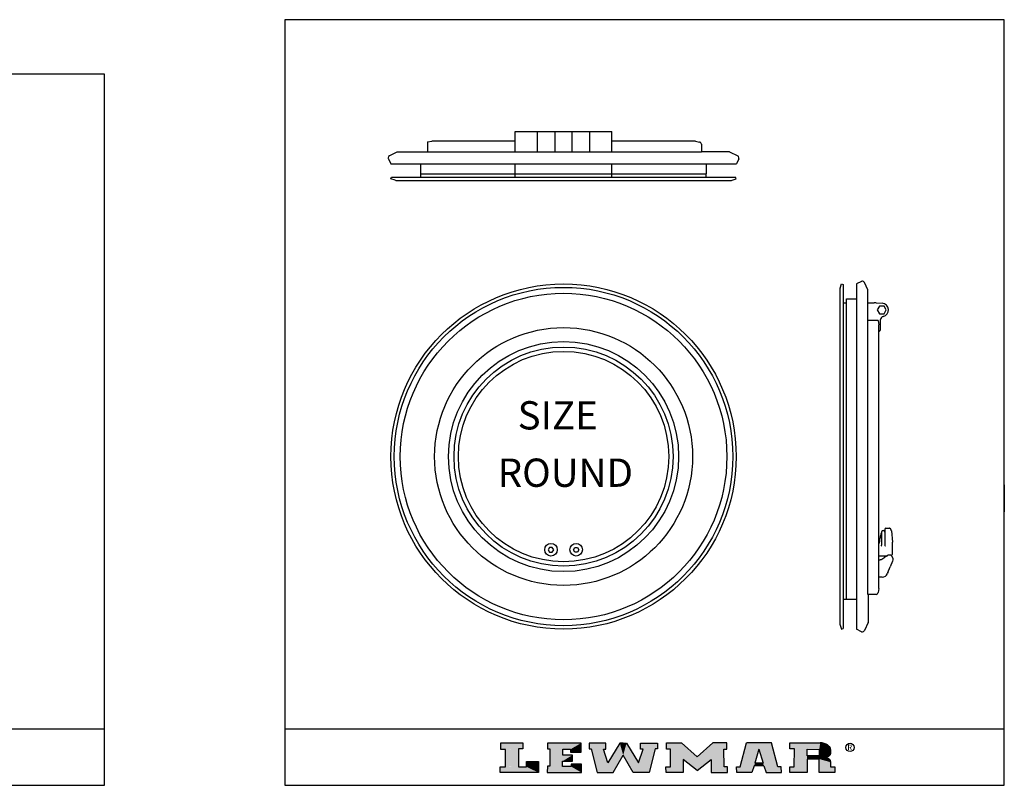
# Model space of a CAD drawing. Units: millimetres. Extents: x 3313 to 5530, y 2627 to 3944.
# Drawn here: x 4817 to 5530, y 2627 to 3181 of the extents above; entities that cross this region are included whole.
import ezdxf
from ezdxf.enums import TextEntityAlignment as Align

# ---------------------------------------------------------------- set-up
doc = ezdxf.new("R2010")
doc.units = ezdxf.units.MM
for name, color, linetype in [('CON', 9, 'Continuous'), ('DIMS', 11, 'Continuous'), ('TEXT', 2, 'Continuous')]:
    doc.layers.add(name, color=color, linetype=linetype)
doc.styles.add('TXT', font='TXT.shx')

# ---------------------------------------------------------------- blocks, each defined once
blk = doc.blocks.new('LEW')
at = {"color": 251}
for p, q in [((0.09322758085693295, 5.517356022516829), (3.0140210400466, 5.517356022516829)), ((3.0140210400466, 5.517356022516829), (3.0140210400466, 4.4004596867657)), ((10.78185228820735, 5.500574608457129), (6.293876545755211, 5.500574608457129)), ((10.78185228820735, 3.815262342877482), (10.78185228820735, 5.500574608457129)), ((14.07522668797742, 5.500574608457129), (11.82471288609133, 5.500574608457129)), ((14.05285206857184, 4.378084468019431), (14.07522668797742, 5.500574608457129)), ((16.3656742072078, 5.500574608457129), (15.90900852882658, 5.500574608457129)), ((16.3656742072078, 5.500574608457129), (16.82233988558903, 5.500574608457129)), ((16.82233988558903, 5.500574608457129), (18.39006780452223, 1.818775524571329)), ((18.65612172643819, 5.500574608457129), (20.90663552832427, 5.500574608457129)), ((20.90663552832427, 5.500574608457129), (20.90663552832427, 4.4172411008254)), ((22.13198217550087, 5.537866639700901), (24.11471609838088, 5.537866639700901)), ((24.11471609838088, 5.537866639700901), (26.20242241618985, 2.956160844636315)), ((30.1551444496971, 5.537866639700901), (28.2901287339987, 5.537866639700901)), ((30.1551444496971, 4.378084468019431), (30.1551444496971, 5.537866639700901)), ((36.06687054597342, 5.507210500760756), (32.75767364725311, 5.537866639700901)), ((36.91679012426914, 1.098250320129232), (36.06687054597342, 5.507210500760756)), ((38.5302782962259, 5.537866639700901), (42.55134327053054, 5.537866639700901)), ((2.458957664145942, 4.4004596867657), (2.458957664145942, 1.083333507631728)), ((8.339289669755999, 3.263052733830499), (8.339289669755999, 4.340792436775658)), ((14.34128060989337, 1.818775524571329), (13.73028463880678, 4.361303053959737)), ((20.63068188898774, 4.4172411008254), (19.81773738391553, -0.01678141405970024)), ((29.76852702293911, 1.098250320129232), (29.74055874868191, 4.361303053959737)), ((34.40931728962789, 4.360694334096429), (33.86225784515943, 1.779712851714613)), ((40.79248026790049, 3.136298404819122), (40.8167194389232, 4.340792436775658)), ((43.93061127053045, 4.158598639700905), (43.93356633404778, 3.634059896280284)), ((9.638882146901551, 3.263052733830499), (8.339289669755999, 3.263052733830499)), ((9.638882146901551, 2.118187374646546), (9.638882146901551, 3.263052733830499)), ((42.3960852896256, 3.156809022003195), (40.79248026790049, 3.136298404819122)), ((3.516065672094555, 2.041738710596796), (5.10279909827932, 2.041738710596796)), ((5.10279909827932, 2.041738710596796), (5.10279909827932, 0)), ((8.316915050350417, 1.120625538875501), (8.316915050350417, 2.118187374646546)), ((10.82846607863587, 1.588352984345825), (9.454291536804817, 1.588352984345825)), ((10.82846607863587, 0), (10.82846607863587, 1.588352984345825)), ((24.33678888427073, 2.418388226158946), (24.33678888427073, -0.01678141405970024)), ((26.20242241618973, 0.384821909955825), (28.06805594810874, 2.418388226158946)), ((34.95852933043125, 1.769557079182114), (33.86225784515943, 1.779712851714613)), ((40.79248026790049, 2.519936791151459), (40.8167194389232, 0)), ((43.93061127053045, 1.926735597487294), (43.93061127053045, 1.098250320129232)), ((0, 1.060958288885452), (0.7118727988872706, 1.060958288885452)), ((2.458957664145942, 1.083333507631728), (3.516065672094555, 1.083333507631728)), ((6.59779845934861, 1.161646773243653), (6.293876545755211, 1.161646773243653)), ((9.454291536804817, 1.120625538875501), (8.316915050350417, 1.120625538875501)), ((22.03875459464393, 1.083333507631728), (22.63631780944047, 1.098250320129232)), ((30.24837203055392, 1.083333507631728), (29.76852702293911, 1.098250320129232)), ((30.22599741114834, 0), (30.24837203055392, 1.083333507631728)), ((31.41758290558312, 1.083333507631728), (31.90184445498653, 1.098250320129232)), ((33.77858443992318, 1.254876851353096), (33.45415245854122, -0.01678141405970024)), ((37.35924160479101, 1.083333507631728), (36.91679012426914, 1.098250320129232)), ((37.38534532743085, 0), (37.35924160479101, 1.083333507631728)), ((38.5302782962259, 1.083333507631728), (39.09200919307011, 1.083333507631728)), ((43.93061127053045, 1.098250320129232), (44.5076623670202, 1.083333507631728)), ((44.5076623670202, 1.083333507631728), (44.48342319599737, 0))]:
    blk.add_line(p, q, dxfattribs=at)
at = {"color": 254}
for p, q in [((0.09322758085693295, 4.324011022715958), (0.09322758085693295, 5.517356022516829)), ((6.293876545755211, 5.500574608457129), (6.293876545755211, 4.441480921133852)), ((11.82471288609133, 5.500574608457129), (11.82471288609133, 4.4172411008254)), ((15.90900852882658, 5.500574608457129), (14.34128060989337, 1.818775524571329)), ((18.67849634584388, 4.378084468019431), (18.65612172643819, 5.500574608457129)), ((22.13198217550087, 4.378084468019431), (22.13198217550087, 5.537866639700901)), ((28.2901287339987, 5.537866639700901), (26.20242241618985, 2.956160844636315)), ((31.90184445498653, 1.098250320129232), (32.75767364725311, 5.537866639700901)), ((38.51163278005458, 4.4172411008254), (38.5302782962259, 5.537866639700901)), ((0.7118727988872706, 1.060958288885452), (0.7118727988872706, 4.324011022715958)), ((6.59779845934861, 4.441480921133852), (6.59779845934861, 1.161646773243653)), ((9.385303126970712, 4.340792436775658), (9.385303126970712, 3.815262342877482)), ((12.10066652542787, 4.4172411008254), (12.91361103050019, -0.01678141405970024)), ((18.39006780452223, 1.818775524571329), (19.00106377560871, 4.361303053959737)), ((22.63631780944047, 1.098250320129232), (22.66428608369756, 4.361303053959737)), ((34.40931728962789, 4.360694334096429), (34.95852933043125, 1.769557079182114)), ((39.09200919307011, 1.083333507631728), (39.11811291571007, 4.4172411008254)), ((42.41473080579692, 4.324011022715958), (42.3960852896256, 3.156809022003195)), ((15.05225173535791, 0), (16.3656742072078, 3.239233044893872)), ((17.67909667905758, 0), (16.3656742072078, 3.239233044893872)), ((3.516065672094555, 1.083333507631728), (3.516065672094555, 2.041738710596796)), ((9.454291536804817, 1.588352984345825), (9.454291536804817, 1.120625538875501)), ((26.20242241618985, 0.384821909955825), (24.33678888427073, 2.418388226158946)), ((28.06805594810874, 2.418388226158946), (28.06805594810874, -0.01678141405970024)), ((42.3960852896256, -0.01678141405970024), (42.41473080579692, 2.519936791151459)), ((0, 0), (0, 1.060958288885452)), ((6.293876545755211, 1.161646773243653), (6.271501926349401, 0)), ((22.06112921404963, 0), (22.03875459464393, 1.083333507631728)), ((31.4602105070652, 0), (31.41758290558312, 1.083333507631728)), ((35.04303862505799, 1.243163047560422), (35.36448212071446, -0.01678141405970024)), ((38.51163278005458, 0), (38.5302782962259, 1.083333507631728))]:
    blk.add_line(p, q, dxfattribs=at)
at = {"color": 253}
for p, q in [((0.7118727988872706, 4.324011022715958), (0.09322758085693295, 4.324011022715958)), ((3.0140210400466, 4.4004596867657), (2.458957664145942, 4.4004596867657)), ((6.293876545755211, 4.441480921133852), (6.59779845934861, 4.441480921133852)), ((8.339289669755999, 4.340792436775658), (9.385303126970712, 4.340792436775658)), ((11.82471288609133, 4.4172411008254), (12.10066652542787, 4.4172411008254)), ((13.73028463880678, 4.361303053959737), (14.05285206857184, 4.378084468019431)), ((19.00106377560871, 4.361303053959737), (18.67849634584388, 4.378084468019431)), ((20.90663552832427, 4.4172411008254), (20.63068188898774, 4.4172411008254)), ((22.66428608369756, 4.361303053959737), (22.13198217550087, 4.378084468019431)), ((29.74055874868191, 4.361303053959737), (30.1551444496971, 4.378084468019431)), ((39.11811291571007, 4.4172411008254), (38.51163278005458, 4.4172411008254)), ((40.8167194389232, 4.340792436775658), (42.41473080579692, 4.324011022715958)), ((9.385303126970712, 3.815262342877482), (10.78185228820735, 3.815262342877482)), ((43.07468342059849, 2.781881757487291), (43.07546511053056, 2.781881757487291)), ((8.316915050350417, 2.118187374646546), (9.638882146901551, 2.118187374646546)), ((42.41473080579692, 2.519936791151459), (40.79248026790049, 2.519936791151459)), ((5.10279909827932, 0), (0, 0)), ((6.271501926349401, 0), (10.82846607863587, 0)), ((12.91361103050019, -0.01678141405970024), (15.05225173535791, 0)), ((19.81773738391553, -0.01678141405970024), (17.67909667905758, 0)), ((24.33678888427073, -0.01678141405970024), (22.06112921404963, 0)), ((28.06805594810874, -0.01678141405970024), (30.22599741114834, 0)), ((33.45415245854122, -0.01678141405970024), (31.4602105070652, 0)), ((35.04303862505799, 1.243163047560422), (33.77858443992318, 1.254876851353096)), ((35.36448212071446, -0.01678141405970024), (37.38534532743085, 0)), ((40.8167194389232, 0), (38.51163278005458, 0)), ((44.48342319599737, 0), (42.3960852896256, -0.01678141405970024))]:
    blk.add_line(p, q, dxfattribs=at)
at = {"color": 251}
for centre, radius, start, end in [((42.55134327053054, 4.158598639700905), 1.379268, 0, 90), ((43.07842529759375, 3.637020088027121), 0.8551461600000002, 270.0430359945577, 359.8016633409521), ((43.07546511053056, 1.926735597487294), 0.8551461600000002, 0, 89.75862734639921)]:
    blk.add_arc(centre, radius, start, end, dxfattribs=at)
at = {"layer": 'DIMS', "color": 251}
for p, q in [((42.55134327053054, 5.537866639700901), (42.92764563162791, 5.485541271790375)), ((42.92764563162791, 5.485541271790375), (43.25845363767201, 5.342817852729048)), ((43.25845363767201, 5.342817852729048), (43.5403162611517, 5.120010434742916)), ((43.5403162611517, 5.120010434742916), (43.74469444909198, 4.850186074845517)), ((43.74469444909198, 4.850186074845517), (43.88380634510168, 4.514860300181404)), ((43.88380634510168, 4.514860300181404), (43.93061127053056, 4.158598639700905)), ((43.31469475287565, 2.815161402203621), (43.07468342059849, 2.781881757487291)), ((43.07468342059849, 2.781881757487291), (43.31787546677754, 2.746803993504955)), ((43.5555422857617, 2.927348097200202), (43.31469475287565, 2.815161402203621)), ((43.31787546677754, 2.746803993504955), (43.56869021241232, 2.625308395294674)), ((43.73365650027097, 3.087523021610139), (43.5555422857617, 2.927348097200202)), ((43.56869021241232, 2.625308395294674), (43.74015373709801, 2.464754170284372)), ((43.87706122394377, 3.331314981583397), (43.73365650027097, 3.087523021610139)), ((43.93356633404778, 3.634059896280284), (43.87706122394377, 3.331314981583397)), ((43.74015373709801, 2.464754170284372), (43.87364333007224, 2.233633764331081)), ((43.87364333007224, 2.233633764331081), (43.93061127053056, 1.926735597487294))]:
    blk.add_line(p, q, dxfattribs=at)
for points in [[(0.09322758085693295, 5.517356022516829), (0.09322758085693295, 4.324011022715958), (3.0140210400466, 5.517356022516829), (3.0140210400466, 4.4004596867657)], [(6.293876545755211, 5.500574608457129), (6.293876545755211, 4.441480921133852), (10.78185228820735, 5.500574608457129), (6.59779845934861, 4.441480921133852)], [(6.59779845934861, 4.441480921133852), (8.339289669755999, 4.340792436775658), (10.78185228820735, 5.500574608457129), (9.385303126970712, 4.340792436775658)], [(9.385303126970712, 4.340792436775658), (9.385303126970712, 3.815262342877482), (10.78185228820735, 5.500574608457129), (10.78185228820735, 3.815262342877482)], [(11.82471288609133, 5.500574608457129), (11.82471288609133, 4.4172411008254), (14.07522668797742, 5.500574608457129), (14.05285206857184, 4.378084468019431)], [(14.34128060989337, 1.818775524571329), (15.90900852882658, 5.500574608457129), (15.05225173535791, 0), (16.3656742072078, 3.239233044893872)], [(15.90900852882658, 5.500574608457129), (16.82233988558903, 5.500574608457129), (16.3656742072078, 3.239233044893872)], [(16.82233988558903, 5.500574608457129), (16.3656742072078, 3.239233044893872), (18.39006780452223, 1.818775524571329), (17.67909667905758, 0)], [(18.65612172643819, 5.500574608457129), (18.67849634584388, 4.378084468019431), (20.90663552832427, 5.500574608457129), (20.90663552832427, 4.4172411008254)], [(22.13198217550087, 4.378084468019431), (22.13198217550087, 5.537866639700901), (22.66428608369756, 4.361303053959737), (24.11471609838088, 5.537866639700901)], [(22.66428608369756, 4.361303053959737), (24.11471609838088, 5.537866639700901), (24.33678888427073, 2.418388226158946)], [(24.11471609838088, 5.537866639700901), (24.33678888427073, 2.418388226158946), (26.20242241618985, 2.956160844636315), (26.20242241618985, 0.384821909955825)], [(28.2901287339987, 5.537866639700901), (28.06805594810874, 2.418388226158946), (26.20242241618985, 2.956160844636315), (26.20242241618973, 0.384821909955825)], [(29.74055874868191, 4.361303053959737), (28.06805594810874, 2.418388226158946), (28.2901287339987, 5.537866639700901)], [(30.1551444496971, 4.378084468019431), (30.1551444496971, 5.537866639700901), (29.74055874868191, 4.361303053959737), (28.2901287339987, 5.537866639700901)], [(32.75767364725311, 5.537866639700901), (34.40931728962789, 4.360694334096429), (31.90184445498653, 1.098250320129232), (33.86225784515943, 1.779712851714613)], [(32.75767364725311, 5.537866639700901), (34.40931728962789, 4.360694334096429), (36.06687054597342, 5.507210500760756)], [(36.06687054597342, 5.507210500760756), (34.40931728962789, 4.360694334096429), (36.91679012426914, 1.098250320129232), (34.95852933043125, 1.769557079182114)], [(38.51163278005458, 4.4172411008254), (38.5302782962259, 5.537866639700901), (39.11811291571007, 4.4172411008254), (42.55134327053054, 5.537866639700901)], [(42.27374577521039, 4.497609176510785), (42.55134327053054, 5.537866639700901), (40.8167194389232, 4.340792436775658), (39.11811291571007, 4.4172411008254)], [(40.8167194389232, 4.340792436775658), (39.11811291571007, 4.4172411008254), (42.41473080579692, 4.324011022715958), (42.55134327053054, 5.537866639700901)], [(42.41473080579692, 4.324011022715958), (42.55134327053054, 5.537866639700901), (42.55134327053054, 5.537866639700901)], [(42.41473080579692, 4.324011022715958), (42.55134327053054, 5.537866639700901), (42.92764563162791, 5.485541271790375)], [(42.41473080579692, 4.324011022715958), (42.92764563162791, 5.485541271790375), (43.25845363767201, 5.342817852729048)], [(43.25845363767201, 5.342817852729048), (43.25845363767201, 5.342817852729048), (42.41473080579692, 4.324011022715958), (43.5403162611517, 5.120010434742916)], [(0.7118727988872706, 4.324011022715958), (0.7118727988872706, 1.060958288885452), (2.458957664145942, 4.4004596867657), (2.458957664145942, 1.083333507631728)], [(6.59779845934861, 4.441480921133852), (8.339289669755999, 4.340792436775658), (6.59779845934861, 1.161646773243653), (8.339289669755999, 3.263052733830499)], [(12.10066652542787, 4.4172411008254), (13.73028463880678, 4.361303053959737), (12.91361103050019, -0.01678141405970024), (14.34128060989337, 1.818775524571329)], [(19.00106377560871, 4.361303053959737), (20.63068188898774, 4.4172411008254), (18.39006780452223, 1.818775524571329), (19.81773738391553, -0.01678141405970024)], [(22.63631780944047, 1.098250320129232), (22.66428608369756, 4.361303053959737), (24.33678888427073, -0.01678141405970024), (24.33678888427073, 2.418388226158946)], [(29.76852702293911, 1.098250320129232), (29.74055874868191, 4.361303053959737), (28.06805594810874, -0.01678141405970024), (28.06805594810874, 2.418388226158946)], [(39.11811291571007, 4.4172411008254), (40.8167194389232, 4.340792436775658), (39.09200919307011, 1.083333507631728), (40.8167194389232, 0)], [(42.41473080579692, 4.324011022715958), (43.93061127053045, 4.158598639700905), (42.3960852896256, 3.156809022003195), (43.93356633404767, 3.634059896280284)], [(42.41473080579692, 4.324011022715958), (43.5403162611517, 5.120010434742916), (42.41473080579692, 4.324011022715958), (43.74469444909198, 4.850186074845517)], [(42.41473080579692, 4.324011022715958), (43.74469444909198, 4.850186074845517), (42.41473080579692, 4.324011022715958), (43.88380634510168, 4.514860300181404)], [(42.41473080579692, 4.324011022715958), (43.88380634510168, 4.514860300181404), (42.41473080579692, 4.324011022715958), (43.93061127053045, 4.158598639700905)], [(8.316915050350417, 2.118187374646546), (6.59779845934861, 1.161646773243653), (9.638882146901551, 3.263052733830499), (8.339289669755999, 3.263052733830499)], [(8.316915050350417, 2.118187374646546), (9.638882146901551, 2.118187374646546), (9.638882146901551, 3.263052733830499)], [(40.79248026790049, 3.136298404819122), (40.79248026790049, 2.519936791151459), (42.3960852896256, 3.156809022003195), (42.41473080579692, 2.519936791151459)], [(42.3960852896256, 3.156809022003195), (43.93356633404767, 3.634059896280284), (43.87706122394377, 3.331314981583397)], [(43.87706122394377, 3.331314981583397), (43.87706122394377, 3.331314981583397), (42.3960852896256, 3.156809022003195), (43.73365650027097, 3.087523021610139)], [(42.3960852896256, 3.156809022003195), (43.07906761474783, 2.781874169255701), (42.41473080579692, 2.519936791151459)], [(42.3960852896256, 3.156809022003195), (43.73365650027097, 3.087523021610139), (42.3960852896256, 3.156809022003195), (43.5555422857617, 2.927348097200202)], [(42.3960852896256, 3.156809022003195), (43.5555422857617, 2.927348097200202), (42.3960852896256, 3.156809022003195), (43.31469475287565, 2.815161402203621)], [(42.3960852896256, 3.156809022003195), (43.31469475287565, 2.815161402203621), (42.3960852896256, 3.156809022003195), (43.07906761474783, 2.781874169255701)], [(42.41473080579692, 2.519936791151459), (43.07906761474783, 2.781874169255701), (43.31787546677754, 2.746803993504955)], [(43.31787546677754, 2.746803993504955), (43.31787546677754, 2.746803993504955), (42.41473080579692, 2.519936791151459), (43.56869021241232, 2.625308395294674)], [(42.41473080579692, 2.519936791151459), (43.56869021241232, 2.625308395294674), (42.41473080579692, 2.519936791151459), (43.74015373709801, 2.464754170284372)], [(3.516065672094555, 2.041738710596796), (3.516065672094555, 1.083333507631728), (5.10279909827932, 2.041738710596796), (5.10279909827932, 0)], [(6.59779845934861, 1.161646773243653), (8.316915050350417, 1.120625538875501), (8.316915050350417, 2.118187374646546)], [(9.454291536804817, 1.588352984345825), (10.82846607863587, 1.588352984345825), (9.454291536804817, 1.120625538875501), (10.82846607863587, 0)], [(12.91361103050019, -0.01678141405970024), (15.05225173535791, 0), (14.34128060989337, 1.818775524571329)], [(18.39006780452223, 1.818775524571329), (19.81773738391553, -0.01678141405970024), (17.67909667905758, 0)], [(31.90184445498653, 1.098250320129232), (33.86225784515943, 1.779712851714613), (33.77858443992318, 1.254876851353096)], [(33.86225784515943, 1.779712851714613), (33.77858443992318, 1.254876851353096), (34.95852933043125, 1.769557079182114), (35.04303862505799, 1.243163047560422)], [(34.95852933043125, 1.769557079182114), (36.91679012426914, 1.098250320129232), (35.04303862505799, 1.243163047560422)], [(42.41473080579692, 2.519936791151459), (43.93061127053056, 1.926735597487294), (42.3960852896256, -0.01678141405970024), (43.93061127053045, 1.098250320129232)], [(42.41473080579692, 2.519936791151459), (43.87364333007224, 2.233633764331081), (42.41473080579692, 2.519936791151459), (43.93061127053056, 1.926735597487294)], [(42.41473080579692, 2.519936791151459), (43.74015373709801, 2.464754170284372), (42.41473080579692, 2.519936791151459), (43.87364333007224, 2.233633764331081)], [(0, 1.060958288885452), (0, 0), (0.7118727988872706, 1.060958288885452), (5.10279909827932, 0)], [(0.7118727988872706, 1.060958288885452), (3.516065672094555, 1.083333507631728), (5.10279909827932, 0)], [(6.293876545755211, 1.161646773243653), (6.271501926349401, 0), (9.454291536804817, 1.120625538875501), (10.82846607863587, 0)], [(22.03875459464393, 1.083333507631728), (22.06112921404963, 0), (22.63631780944047, 1.098250320129232), (24.33678888427073, -0.01678141405970024)], [(30.22599741114834, 0), (30.24837203055392, 1.083333507631728), (28.06805594810874, -0.01678141405970024), (29.76852702293911, 1.098250320129232)], [(31.41758290558312, 1.083333507631728), (31.4602105070652, 0), (31.90184445498653, 1.098250320129232), (33.45415245854122, -0.01678141405970024)], [(33.77858443992318, 1.254876851353096), (33.45415245854122, -0.01678141405970024), (31.90184445498653, 1.098250320129232)], [(35.36448212071446, -0.01678141405970024), (35.04303862505799, 1.243163047560422), (36.91679012426914, 1.098250320129232)], [(37.38534532743085, 0), (37.35924160479101, 1.083333507631728), (35.36448212071446, -0.01678141405970024), (36.91679012426914, 1.098250320129232)], [(38.5302782962259, 1.083333507631728), (38.51163278005458, 0), (39.09200919307011, 1.083333507631728), (40.8167194389232, 0)], [(44.5076623670202, 1.083333507631728), (44.48342319599737, 0), (43.93061127053045, 1.098250320129232), (42.3960852896256, -0.01678141405970024)]]:
    blk.add_solid(points, dxfattribs=at)
blk = doc.blocks.new('D17')
at = {"layer": 'TEXT', "color": 252}
blk.add_circle((25.29481864984382, 3.358575958486881), 0.5635416971100802, dxfattribs=at)
at = {"xscale": 1.008, "yscale": 0.72, "zscale": 1.008}
blk.add_blockref('LEW', (-21.58315368330284, -0.01863350593202995), dxfattribs=at)
at = {"layer": 'TEXT', "color": 252}
blk.add_text('R', height=0.72576, dxfattribs=at).set_placement((25.57712755520913, 2.998480392122474), align=Align.RIGHT)

msp = doc.modelspace()

# ---------------------------------------------------------------- linework, layer by layer
for p, q in [((5529.803234702862, 3181.306370327767), (5008.918537038317, 3181.306370327767)), ((5008.918537038317, 3181.306370327767), (5008.918537038317, 2626.730861285114)), ((5529.803234702862, 2626.730861285114), (5529.803234702862, 3181.306370327767)), ((4878.153780555435, 3141.928776762157), (4147.653780555439, 3141.928776762157)), ((4878.153780555436, 2626.730861285114), (4878.153780555436, 3141.928776762157)), ((5175.666809975358, 3093.265172652229), (5175.666809975358, 3100.265172652229)), ((5175.666809975358, 3100.265172652229), (5245.666809975357, 3100.265172652229)), ((5175.666809975357, 3085.265172652229), (5175.666809975357, 3100.265172652229)), ((5191.666809975358, 3100.265172652229), (5191.666809975358, 3085.265172652229)), ((5204.666809975358, 3085.26517265223), (5204.666809975359, 3100.26517265223)), ((5216.666809975358, 3100.265172652229), (5216.666809975358, 3085.265172652229)), ((5229.666809975357, 3085.265172652229), (5229.666809975357, 3100.265172652229)), ((5245.666809975358, 3085.265172652229), (5245.666809975357, 3100.265172652229)), ((5085.532040607957, 3076.865172652229), (5335.801579342657, 3076.865172652229)), ((5107.266809975356, 3069.66517265223), (5107.266809975356, 3076.86517265223)), ((5175.666809975358, 3067.265172652229), (5175.666809975358, 3076.865172652229)), ((5245.666809975357, 3067.265172652229), (5245.666809975357, 3076.865172652229)), ((5314.066809975357, 3069.66517265223), (5314.066809975357, 3076.86517265223)), ((5107.266809975356, 3069.66517265223), (5314.066809975357, 3069.66517265223)), ((5210.666809975357, 3067.265172652229), (5245.666809975357, 3067.265172652229)), ((5422.666809975357, 2989.99994201963), (5422.666809975357, 2739.73040328493)), ((5415.466809975357, 2979.06517265223), (5422.666809975357, 2979.065172652229)), ((5439.433927445144, 2973.89340815735), (5437.801044914931, 2971.06517265223)), ((5442.69969250557, 2973.89340815735), (5439.433927445145, 2973.89340815735)), ((5444.332575035783, 2971.06517265223), (5442.69969250557, 2973.89340815735)), ((5437.801044914931, 2971.06517265223), (5439.433927445145, 2968.23693714711)), ((5439.433927445145, 2968.23693714711), (5442.69969250557, 2968.23693714711)), ((5442.69969250557, 2968.23693714711), (5444.332575035783, 2971.06517265223)), ((5529.803234702862, 2844.42877676221), (5529.803234702862, 2824.819579428955)), ((5440.979862353457, 2810.469994790929), (5440.979862353457, 2800.648591870561)), ((5443.266809975357, 2812.157573886429), (5443.266809975357, 2800.708243639949)), ((5448.034244494557, 2811.13161631293), (5448.853197679256, 2802.84583981313)), ((5200.578497814517, 2799.048461031482), (5199.599586256871, 2797.352936477523)), ((5199.599586256871, 2797.352936477523), (5200.578497814517, 2795.657411923564)), ((5202.536320929808, 2799.048461031482), (5200.578497814517, 2799.048461031482)), ((5200.578497814517, 2795.657411923564), (5202.536320929808, 2795.657411923564)), ((5203.515232487454, 2797.352936477523), (5202.536320929808, 2799.048461031482)), ((5202.536320929808, 2795.657411923564), (5203.515232487454, 2797.352936477523)), ((5217.81838746326, 2797.352936477523), (5218.797299020905, 2799.048461031482)), ((5218.797299020905, 2795.657411923564), (5217.81838746326, 2797.352936477523)), ((5218.797299020905, 2799.048461031482), (5220.755122136197, 2799.048461031482)), ((5220.755122136197, 2795.657411923564), (5218.797299020905, 2795.657411923564)), ((5220.755122136197, 2799.048461031482), (5221.734033693843, 2797.352936477523)), ((5221.734033693843, 2797.352936477523), (5220.755122136197, 2795.657411923564)), ((5449.003738561058, 2790.02681455893), (5448.829562341158, 2789.13075558743)), ((5445.494462732457, 2780.876094391229), (5447.172690358257, 2785.029853524929)), ((5415.466809975357, 2761.46517265223), (5422.666809975357, 2761.46517265223)), ((4878.153780555435, 2667.42877676216), (4147.653780555439, 2667.42877676216)), ((5529.803234702862, 2667.42877676216), (5008.918537038317, 2667.42877676216)), ((4147.653780555439, 2626.730861285114), (4878.153780555436, 2626.730861285114)), ((5008.918537038317, 2626.730861285114), (5529.803234702862, 2626.730861285114))]:
    msp.add_line(p, q)
at = {"color": 7, "linetype": 'Continuous'}
for p, q in [((5112.066809975357, 3092.734483399485), (5115.197052597057, 3093.22871125953)), ((5112.066809975357, 3092.734483399485), (5112.066809975357, 3085.265172652229)), ((5175.666809975357, 3093.265172652229), (5115.613808223457, 3093.265172652229)), ((5305.719811727156, 3093.265172652229), (5245.666809975357, 3093.265172652229)), ((5306.136567353557, 3093.22871125953), (5305.719811727156, 3093.265172652229)), ((5306.136567353557, 3093.22871125953), (5309.144647059557, 3092.69830564723)), ((5310.466809975356, 3091.122613242429), (5310.466809975356, 3085.265172652229)), ((5083.666809975357, 3081.28844509623), (5083.666809975357, 3081.21988411253)), ((5083.816717516057, 3080.543694893729), (5085.532040607957, 3076.865172652229)), ((5090.009007207089, 3085.265172652229), (5084.590620756557, 3082.73853755553)), ((5310.466809975356, 3085.265172652229), (5090.009007207087, 3085.265172652229)), ((5330.023420650057, 3085.66517265223), (5310.466809975356, 3085.66517265223)), ((5330.868657173557, 3085.477788226329), (5336.742999194157, 3082.73853755553)), ((5337.516902434558, 3080.543694893729), (5335.801579342657, 3076.865172652229)), ((5337.666809975357, 3081.28844509623), (5337.666809975357, 3081.21988411253)), ((5085.666809975357, 3066.137541507329), (5086.077234147357, 3067.265172652229)), ((5088.632396553458, 3065.058156265729), (5085.666809975357, 3066.137541507329)), ((5086.077234147357, 3067.265172652229), (5099.318111284358, 3067.265172652229)), ((5099.318111284358, 3067.265172652229), (5335.256385803357, 3067.265172652229)), ((5107.349394765357, 3067.265172652229), (5107.349394765357, 3069.66517265223)), ((5313.984225185357, 3067.265172652229), (5313.984225185357, 3069.66517265223)), ((5332.701223397256, 3065.058156265729), (5335.666809975357, 3066.137541507329)), ((5335.666809975357, 3066.137541507329), (5335.256385803357, 3067.265172652229)), ((5089.726861012057, 3064.865172652229), (5331.606758938557, 3064.865172652229)), ((5410.859793588857, 2986.89958607413), (5411.939178830457, 2989.865172652229)), ((5411.939178830457, 2989.865172652229), (5413.066809975357, 2989.45474848023)), ((5413.066809975357, 2989.45474848023), (5413.066809975357, 2976.21387134323)), ((5426.345332216857, 2991.715265111529), (5422.666809975357, 2989.99994201963)), ((5427.090082419358, 2991.865172652229), (5427.021521435658, 2991.865172652229)), ((5431.066809975357, 2985.522975420498), (5428.540174878657, 2990.94136187103)), ((5410.666809975357, 2985.80512161553), (5410.666809975357, 2743.92522368903)), ((5431.066809975357, 2765.06517265223), (5431.066809975357, 2985.522975420499)), ((5413.066809975357, 2976.265172652229), (5415.466809975356, 2976.265172652229)), ((5413.066809975357, 2976.21387134323), (5413.066809975357, 2740.27559682423)), ((5415.466809975357, 2761.46517265223), (5415.466809975357, 2979.06517265223)), ((5431.066809975357, 2976.265172652229), (5435.626809975357, 2976.265172652229)), ((5436.904765246957, 2976.21405444143), (5441.450196556857, 2975.84983718903)), ((5415.466809975357, 2963.73328169213), (5415.466809975357, 2966.66517265223)), ((5438.536120722612, 2963.46517265223), (5431.066809975357, 2963.46517265223)), ((5438.536120722612, 2963.46517265223), (5439.030348582657, 2960.334930030529)), ((5439.066809975357, 2769.812170900429), (5439.066809975357, 2959.91817440413)), ((5440.266809975357, 2957.21733274633), (5440.266809975357, 2964.045201142329)), ((5440.979778702556, 2810.46997541383), (5440.979793063158, 2810.47001806593)), ((5441.783883332557, 2811.18800371313), (5442.466809975357, 2811.18800371313)), ((5444.066809975357, 2812.95757388643), (5446.324657221658, 2812.95757388643)), ((5448.002137138657, 2811.31939180613), (5448.002171364757, 2811.31919342353)), ((5439.436314910257, 2804.265172652229), (5439.066809975357, 2804.265172652229)), ((5439.564229937057, 2805.17269761843), (5439.564258460758, 2805.172900640629)), ((5448.866809698857, 2802.44250494423), (5448.866809974557, 2802.43909138823)), ((5448.866809975358, 2795.38522998213), (5448.866809975358, 2802.43697891313)), ((5448.866809975358, 2795.38517265223), (5448.864704235723, 2795.38517265223)), ((5448.866809974657, 2796.005658397829), (5448.866809933157, 2796.00840509863)), ((5439.066809975357, 2793.06517265223), (5445.155559036557, 2793.06517265223)), ((5439.306809975356, 2790.04230918703), (5439.910276619657, 2790.04230918703)), ((5445.293834261956, 2793.15707167283), (5445.293243460657, 2793.156681860829)), ((5448.829562341158, 2789.13075558743), (5447.172690358257, 2785.029853524929)), ((5449.003738561058, 2791.16062265873), (5449.003586795558, 2791.186955957729)), ((5449.003738561058, 2791.16062265403), (5449.003738561058, 2790.02681455893)), ((5445.494462732457, 2780.876094391229), (5445.175545393657, 2780.08674627863)), ((5441.466809975357, 2777.58517265223), (5439.306809975356, 2777.58517265223)), ((5439.030348582657, 2769.39541527403), (5438.499942970357, 2766.38733556803)), ((5439.030348582657, 2769.39541527403), (5439.066809975357, 2769.812170900429)), ((5413.066809975357, 2761.547757442229), (5415.466809975357, 2761.547757442229)), ((5436.924250565557, 2765.06517265223), (5431.066809975357, 2765.06517265223)), ((5431.466809975357, 2745.50856197753), (5431.466809975357, 2765.06517265223)), ((5410.859793588857, 2742.830759230329), (5411.939178830457, 2739.865172652229)), ((5411.939178830457, 2739.865172652229), (5413.066809975357, 2740.27559682423)), ((5426.345332216857, 2738.015080193029), (5422.666809975357, 2739.73040328493)), ((5427.090082419358, 2737.865172652229), (5427.021521435658, 2737.865172652229)), ((5431.279425549457, 2744.663325454029), (5428.540174878657, 2738.78898343343))]:
    msp.add_line(p, q, dxfattribs=at)
at = {"color": 9, "linetype": 'Continuous'}
for p, q in [((5260.780334166557, 3093.265172652229), (5260.690644260658, 3093.283441562629)), ((5443.266809975357, 2810.174519125129), (5443.239550708557, 2810.344738221529)), ((5439.066809975357, 2789.75164846103), (5439.085078885757, 2789.841338366929))]:
    msp.add_line(p, q, dxfattribs=at)
for centre, radius in [((5210.666809975357, 2864.865172652229), 125), ((5210.666809975357, 2864.865172652229), 76.18459924987789), ((5201.557409372163, 2797.352936477523), 4.558823529411938), ((5219.776210578551, 2797.352936477523), 4.558823529411938)]:
    msp.add_circle(centre, radius)
at = {"color": 9}
for radius in [122.5490196078434, 118.254440112542, 93.37020626862774, 83.33333333333334, 79.31328826004923]:
    msp.add_circle((5210.666809975357, 2864.865172652229), radius, dxfattribs=at)
at = {"color": 7, "linetype": 'Continuous'}
for centre, radius, start, end in [((5115.613808223457, 3090.865172652229), 2.4, 90, 99.99999999999748), ((5305.719811727156, 3090.865172652229), 2.4, 80.00000000000252, 90), ((5308.866809975357, 3091.12261324243), 1.6, 0, 80.00000000000252), ((5085.266809975357, 3081.28844509623), 1.6, 115.0000000000049, 180), ((5085.266809975357, 3081.21988411253), 1.6, 180, 205.0000000000052), ((5330.023420650057, 3083.66517265223), 2, 64.99999999999513, 90), ((5336.066809975357, 3081.28844509623), 1.6, 0, 64.99999999999513), ((5336.066809975357, 3081.21988411253), 1.6, 334.9999999999947, 0), ((5089.726861012057, 3068.06517265223), 3.2, 250.0000000000046, 270), ((5331.606758938557, 3068.06517265223), 3.2, 270, 289.9999999999954), ((5427.021521435658, 2990.265172652229), 1.6, 90, 115.0000000000052), ((5427.090082419358, 2990.265172652229), 1.6, 25.00000000000486, 90), ((5413.866809975358, 2985.80512161553), 3.2, 160.0000000000046, 180), ((5435.626809975357, 2960.265172652229), 16, 85.41877991469627, 90), ((5441.066809975357, 2971.06517265223), 4.8, 282.8395884069012, 85.41877991466887), ((5442.666809975357, 2964.045201142329), 2.4, 102.8395884069012, 180), ((5436.666809975357, 2959.91817440413), 2.4, 0, 9.999999999997478), ((5442.466809975357, 2810.388003713129), 0.8, 0, 90), ((5444.066809975357, 2812.157573886429), 0.8, 90, 180), ((5439.306809975356, 2789.80230918703), 0.24, 90, 180), ((5439.306809975356, 2777.825172652229), 0.24, 180, 270), ((5441.466809975357, 2781.58517265223), 4, 270, 338.0000000000018), ((5436.924250565557, 2766.66517265223), 1.6, 270, 350.0000000000025), ((5436.666809975357, 2769.812170900429), 2.4, 350.0000000000025, 0), ((5429.466809975357, 2745.50856197753), 2, 334.9999999999951, 0), ((5413.866809975358, 2743.92522368903), 3.2, 180, 199.9999999999954), ((5427.021521435658, 2739.46517265223), 1.6, 244.9999999999947, 270), ((5427.090082419358, 2739.46517265223), 1.6, 270, 334.9999999999951)]:
    msp.add_arc(centre, radius, start, end, dxfattribs=at)
for centre, radius, start, end in [((5440.438686312954, 2800.623602779415), 0.541752675573421, 279.3442932702941, 2.643785113690269), ((5443.863893205487, 2800.686457302312), 0.5974805672247386, 177.9103220301185, 269.1735118217098)]:
    msp.add_arc(centre, radius, start, end)
for points in [[(5439.067489522057, 2955.662574917329), (5439.139537743957, 2955.683080523529)], [(5439.139537743957, 2955.683080523529), (5439.530354316857, 2955.86531488063), (5439.858816782957, 2956.14598027733), (5440.100613628857, 2956.50452789693), (5440.238199754557, 2956.914927924629), (5440.266779653257, 2957.21743545553)], [(5440.979776765257, 2810.469976059329), (5440.658821131357, 2809.46042819913), (5440.317380682257, 2808.271298257429), (5439.972974583357, 2806.959284684629), (5439.645538091857, 2805.60985097883)], [(5441.784658673158, 2811.187988658929), (5441.746526656657, 2811.187011772529), (5441.561844766757, 2811.15357515183), (5441.394626804857, 2811.07695071363), (5441.261739569557, 2810.973295195529), (5441.169800799556, 2810.86727978943), (5441.109476277057, 2810.773688096329), (5441.062977105357, 2810.682973513829), (5441.017645385757, 2810.57539473523), (5440.979786815356, 2810.47002016783)], [(5448.002172420657, 2811.319193607329), (5447.974445460457, 2811.46642080353), (5447.937483385357, 2811.626772000729), (5447.891886079957, 2811.78265159453), (5447.829606925357, 2811.94724339833), (5447.741172022457, 2812.12516030133), (5447.619341341757, 2812.31021640473), (5447.459489340958, 2812.492133230529), (5447.260204514857, 2812.658924480229), (5447.023927229857, 2812.798175705229), (5446.756496466757, 2812.898670826829), (5446.464976909758, 2812.95144398503), (5446.324504467157, 2812.95755816313)], [(5448.034244494557, 2811.13161631293), (5448.002137129857, 2811.31939180463)], [(5439.490998667057, 2804.65199355143), (5439.313188960858, 2803.39163378003), (5439.066996557257, 2801.65536358303)], [(5439.564259615157, 2805.17289899923), (5439.490998667057, 2804.65199355143)], [(5439.645536736757, 2805.60984745053), (5439.586836092557, 2805.31841979923), (5439.564227420457, 2805.172678113229)], [(5448.854695943757, 2802.832415815129), (5448.853197679256, 2802.84583981313)], [(5448.860318053858, 2802.768868305729), (5448.854695943757, 2802.832415815129)], [(5448.862841852857, 2802.72559985413), (5448.860318053858, 2802.768868305729)], [(5448.866762924958, 2802.48525961543), (5448.866619757557, 2802.52798320813), (5448.866381516357, 2802.566513500829), (5448.866045423258, 2802.601247496829), (5448.865597823156, 2802.63293654433), (5448.865001047558, 2802.66275095843), (5448.864163991557, 2802.69249295743), (5448.862841852857, 2802.72559985413)], [(5448.866809568157, 2802.44269651323), (5448.866762924958, 2802.48525961543)], [(5447.852801962657, 2793.18688421593), (5447.997212704557, 2793.25529159023), (5448.169539529657, 2793.36230291873), (5448.322031122358, 2793.48571099533), (5448.454032814458, 2793.621862909029), (5448.565462396757, 2793.76737797953), (5448.656653175957, 2793.91911295913), (5448.727236339057, 2794.071496187829), (5448.777346275658, 2794.21571229413), (5448.809398382356, 2794.34256647343), (5448.827713643557, 2794.44463375473), (5448.837643758658, 2794.52250006713), (5448.843400737257, 2794.584235589829), (5448.847355414457, 2794.640218749129), (5448.850445654257, 2794.696461687729), (5448.853051486757, 2794.756240267529), (5448.855320333657, 2794.820891104429), (5448.857332218256, 2794.891433861229), (5448.859146937557, 2794.96944289603), (5448.860781987258, 2795.05579798593), (5448.862239508757, 2795.15122426923), (5448.863512869057, 2795.25629442763), (5448.864594411657, 2795.371489013929)], [(5448.864594411657, 2795.371489013929), (5448.864704144857, 2795.385160268529)], [(5441.267106003157, 2790.43554578183), (5441.025555860257, 2790.29948768643), (5440.643389960357, 2790.14965465293), (5440.240756150457, 2790.063705023229), (5439.910276619257, 2790.04232069873)], [(5441.317638055358, 2790.468824966129), (5441.267106003157, 2790.43554578183)], [(5444.842794028556, 2792.854938560929), (5443.756976867257, 2792.11993956403), (5442.511952991257, 2791.27720198853), (5441.317636819457, 2790.46881621313)], [(5444.894730764957, 2792.89009561293), (5444.842794028556, 2792.854938560929)], [(5445.181724674658, 2793.082671395629), (5445.003375366758, 2792.96339707293), (5444.894730833557, 2792.89009561173)], [(5445.293230071456, 2793.156569952529), (5445.181724674658, 2793.082671395629)], [(5449.003507347157, 2791.18695547983), (5448.996591964157, 2791.34361916373), (5448.910940338757, 2791.819229373929), (5448.719609644657, 2792.29032973723), (5448.423539025856, 2792.72151528163), (5448.037291422757, 2793.08075589283), (5447.585140202456, 2793.34514168873), (5447.090368109857, 2793.503986525529), (5446.575852360057, 2793.552287192229), (5446.064487490758, 2793.489282151229), (5445.578909904857, 2793.31836867233), (5445.294123036258, 2793.15723269343)]]:
    msp.add_spline(points, degree=3, dxfattribs=at)
at = {"color": 9, "linetype": 'Continuous'}
msp.add_spline([(5443.266809440557, 2809.822883458929), (5443.266793236156, 2809.826225197929)], degree=3, dxfattribs=at)
at = {"color": 7, "linetype": 'Continuous'}
for points in [[(5448.864704144857, 2795.385160268529), (5448.864704175146, 2795.385164396429), (5448.864704205434, 2795.385168524329), (5448.864704235723, 2795.385172652229)], [(5448.864728554357, 2795.385132355929), (5448.864728637137, 2795.38514578803), (5448.864728719916, 2795.385159220129), (5448.864728802697, 2795.385172652229)]]:
    msp.add_open_spline(points, degree=3, dxfattribs=at)

# ---------------------------------------------------------------- block references
at = {"layer": 'CON', "xscale": 5.405767443624086, "yscale": 5.405767443624086, "zscale": 5.405767443624114}
msp.add_blockref('D17', (5281.334759278652, 2636.064180152355), dxfattribs=at)

# ---------------------------------------------------------------- texts
at = {"layer": 'TEXT', "style": 'TXT'}
for s, p in [('SIZE', (5177.394110670302, 2884.487519748358)), ('ROUND', (5162.934013031821, 2842.930651583091))]:
    msp.add_text(s, height=20.47639183190952, dxfattribs=at).set_placement(p)

doc.saveas('drawing.dxf')
